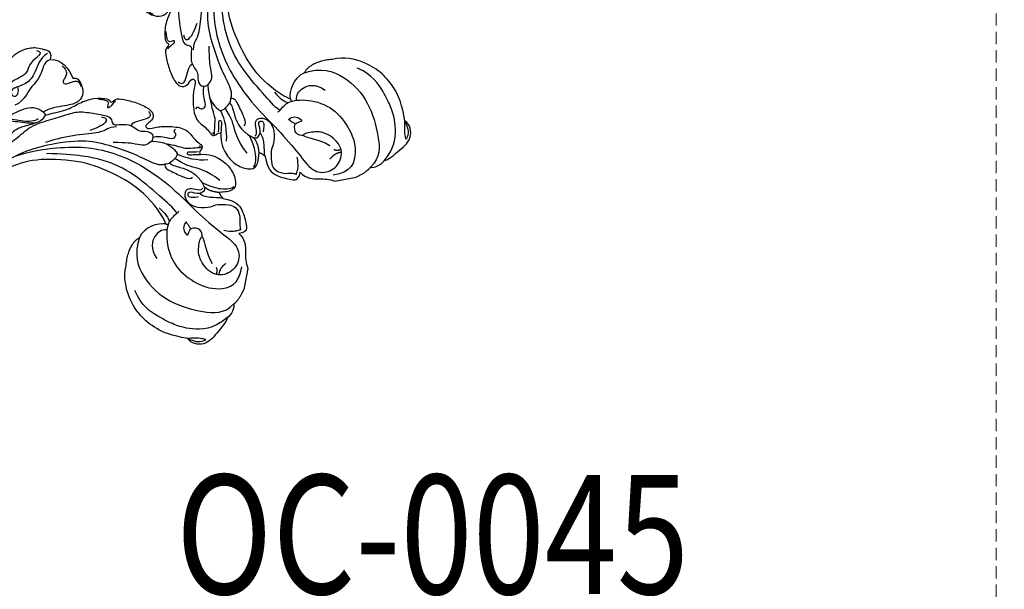
# Model space of a CAD drawing. Units: millimetres. Extents: x 2326 to 9886, y 1790 to 3572.
# Drawn here: x 5952 to 6258, y 2307 to 2484 of the extents above; entities that cross this region are included whole.
import ezdxf

# ---------------------------------------------------------------- set-up
doc = ezdxf.new("R2010")
doc.units = ezdxf.units.MM
doc.linetypes.add('HIDDEN', pattern=[9.525, 6.35, -3.175])
for name, color, linetype in [('A-04.尺寸標註', 4, 'Continuous'), ('H-06.木作(細線)', 8, 'Continuous'), ('H-08.木作(細線)', 8, 'Continuous'), ('文字', 4, 'Continuous')]:
    doc.layers.add(name, color=color, linetype=linetype)
doc.layers.add('HK detail1', color=8, linetype='Continuous', lineweight=13)
doc.styles.add('1', font='SimSun.ttf')
doc.styles.get("Standard").update_dxf_attribs({"font": 'arial.ttf'})
doc.styles.add('新細明體', font='PMingLiU.ttf')
doc.dimstyles.new('6', dxfattribs={"dimtxt": 15, "dimasz": 4.5, "dimexe": 3, "dimexo": 3, "dimgap": 1.8, "dimtad": 2, "dimdec": 0, "dimtxsty": '新細明體', "dimblk": 'ARCHTICK', "dimcen": 5, "dimclrd": 8, "dimclre": 8, "dimclrt": 4, "dimadec": 0, "dimazin": 0, "dimtfac": 1, "dimtdec": 0, "dimtix": 1, "dimtmove": 2, "dimatfit": 3, "dimldrblk": 'OPEN90', "dimfxl": 1.25, "dimlwd": 9, "dimlwe": 9, "dimarcsym": 0})

# ---------------------------------------------------------------- blocks, each defined once
blk = doc.blocks.new('logo')
at = {"layer": 'HK detail1'}
h = blk.add_hatch(color=256, dxfattribs=at)
edge = h.paths.add_edge_path()
edge.add_ellipse((0, 1), major_axis=(0.323, 0.566), ratio=0.6591106, start_angle=263.85756, end_angle=429.82505)
edge.add_arc((0, 1), 0.399, 258.99674, 261.058)
edge.add_ellipse((0, 1), major_axis=(0.314, 0.551), ratio=0.6598378, start_angle=263.24299, end_angle=428.51951, ccw=False)
edge.add_arc((0, 0), 0.0433, 263.99618, 282.4455)
edge = h.paths.add_edge_path()
edge.add_ellipse((0, 1), major_axis=(0.314, 0.551), ratio=0.6598378, start_angle=70.27444, end_angle=262.83939, ccw=False)
edge.add_arc((0, 1), 0.237, 245.23231, 248.25565, ccw=False)
edge.add_ellipse((0, 1), major_axis=(0.323, 0.566), ratio=0.6591106, start_angle=71.19986, end_angle=263.58748)
edge.add_arc((0, 0), 0.0389, 266.46583, 288.3928, ccw=False)
edge = h.paths.add_edge_path(flags=17)
edge.add_line((0, 1), (0, 1))
edge.add_arc((0, 1), 0.399, 261.058, 296.46993, ccw=False)
edge.add_ellipse((0, 1), major_axis=(0.314, 0.551), ratio=0.6598378, start_angle=68.51951, end_angle=70.27444)
edge.add_arc((0, 1), 0.237, 248.25565, 287.73285)
edge.add_arc((0, 1), 0.155, 119.27349, 139.70057)
edge.add_arc((0, 1), 0.526, 137.2638, 146.32964)
edge.add_arc((1, 0), 0.794, 150.49544, 153.13315)
edge.add_arc((0, 0), 0.799, 100.81859, 103.20768, ccw=False)
edge.add_arc((0, 1), 0.325, 138.92308, 148.89478, ccw=False)
edge.add_arc((1, 0), 0.758, 124.46569, 138.40018, ccw=False)
edge = h.paths.add_edge_path()
edge.add_arc((0, 1), 0.237, 233.35956, 245.23231)
edge.add_ellipse((0, 1), major_axis=(0.323, 0.566), ratio=0.6591106, start_angle=69.82505, end_angle=71.19986, ccw=False)
edge.add_arc((0, 1), 0.399, 251.19228, 258.99674, ccw=False)
h.paths.add_polyline_path([(0, 1, -0.0218591), (0, 1, -0.0049549), (0, 1, 0.0129666), (0, 1, 0.2233168), (0, 1, 0.4252427), (0, 1, 0.3932468), (0, 1, -0.0845581), (0, 1, 0.0191943), (0, 1, 0.004726), (0, 1, 0.0211484), (0, 1, -0.0807211), (0, 1, -0.1041126), (0, 1, -0.0948727), (0, 1, -0.2078767), (0, 1, -0.2230344), (0, 1, -0.1686901)], flags=17)
h.paths.add_polyline_path([(0, 1, 0.0885923), (0, 1, 0.1407242), (0, 1, -0.0122718), (0, 1, -0.0415316), (0, 1, 0.0055585), (0, 1, -0.1878741)], flags=17)
h.paths.add_polyline_path([(0, 1, 0.0115915), (0, 1, 0.0568837), (0, 1, -0.2712076), (0, 1, -0.6796774), (0, 1, -0.2900714), (0, 1, -0.1039225), (0, 1, 0.0533485), (0, 1, -0.004508), (0, 1, 0.2206035), (0, 1, -0.0155014), (0, 1, 0.0087683), (0, 1, 0.0295394), (0, 1, 1.0093668)], flags=17)
h.paths.add_polyline_path([(0, 1, -0.008928), (0, 1, -0.3476777), (0, 1, 0.0072705), (0, 1, -0.0356061), (0, 1, 0.0113901), (0, 1, 0.0121005), (0, 1, 0.4616393)], flags=17)
h.paths.add_polyline_path([(0, 1, 0.4331813), (0, 1, 0.0448597), (0, 1, -0.0267833), (0, 1, -0.142026), (0, 1, -0.3074293), (0, 1, -0.953401), (0, 1, 0.069613), (0, 1, 0.0428913), (0, 1, -0.0677194), (0, 1, 0.8933793)], flags=17)
h.paths.add_polyline_path([(0, 1, -0.0092425), (0, 1, -0.0266514), (0, 1, 0.0136837), (0, 1, 0.1743261), (0, 1, 0.3912871), (0, 1, 0.2105547), (0, 1), (0, 1, 0.0013256), (0, 1, -0.0050653), (0, 1, -0.0275282), (0, 1, -0.195292), (0, 1, -0.6592984)], flags=17)
h.paths.add_polyline_path([(0, 1, 0.023127), (0, 1, 0.1846723), (0, 1, 0.0983551), (0, 1, -0.0097877), (0, 1, -0.2404131)], flags=17)
h.paths.add_polyline_path([(0, 1, -0.0020391), (0, 1, 0.0759895), (0, 1, 0.108431), (0, 1, -0.0045524), (0, 1, -0.0283319), (0, 1, -0.123708)], flags=17)
h.paths.add_polyline_path([(0, 1, -0.55173), (0, 1, -0.1897896), (0, 1, -0.0138812), (0, 1, 0.0110391), (0, 1, 0.022162), (0, 1, -0.0109659), (0, 1, -0.0017611), (0, 1, 0.0347443), (0, 1, 0.0861029), (0, 1, 0.5066595), (0, 1, 0.3552052), (0, 1, 0.0934221), (0, 1, 0.0172628), (0, 1, -0.3139096)], flags=17)
h.paths.add_polyline_path([(0, 1, -0.0097018), (0, 1, -0.0049359), (0, 1, -0.0353693), (0, 1, -0.0025867), (0, 1, 0.0144047), (0, 1, -0.0205094)], flags=17)
h.paths.add_polyline_path([(0, 1, -0.0078566), (0, 1, 0.0097018), (0, 1, 0.0205094), (0, 1, 0.0006809), (0, 1, -0.0025881), (0, 0, -0.0137126), (0, 1, -0.0119801)], flags=17)
h.paths.add_polyline_path([(0, 0, -0.036579), (0, 1, 0.0119801), (0, 1, 0.0134109), (0, 0, 0.0010886), (0, 0, 0.0159334), (0, 0, -0.1902026), (0, 0, -0.2661612), (0, 0, -0.2073165), (0, 0, -0.0645931), (0, 0, -0.0010168), (0, 1, -0.0006809), (0, 1, 0.1525378), (0, 0, 0.2302412), (0, 0, 0.2340947), (0, 0, 0.1727169), (0, 0, 0.0281316), (0, 0, -0.0143515), (0, 0, 0.0620161), (0, 0, 0.3494866), (0, 0, 0.3924067), (0, 1, 0.1301077), (0, 1, 0.0018654), (0, 1, -0.0547211), (0, 1, 0.0145932), (0, 1, 0.0078566), (0, 1, -0.01108), (0, 1, -0.1006778), (0, 1, -0.3492029), (0, 1, -0.4024369), (0, 0, -0.0099737), (0, 0, 0.6133721), (0, 0, 0.1757129), (0, 0, -0.0024839), (0, 0, -0.463644), (0, 0, -0.5137677), (0, 0, -0.0750516), (0, 0, 0.007944)], flags=17)
h.paths.add_polyline_path([(0, 0, -0.0620161), (0, 0, -0.0077863), (0, 0, 0.0275725), (0, 0, 0.0582002), (0, 0, 0.2646598), (0, 0, 0.3153275), (0, 0, -0.0258666), (0, 0, -0.3803632), (0, 0, -0.1539545), (0, 0, -0.0908309)], flags=17)
h.paths.add_polyline_path([(0, 0, 0.3364317), (0, 0, 0.0258666), (0, 0, 0.0263944), (0, 0, -0.0259272), (0, 0, -0.1732854), (0, 0, -0.6853148), (0, 0, -0.4910266), (0, 0, -0.0405474), (0, 0, 0.0259272), (0, 0, 0.1396531), (0, 0, 1.0048428)], flags=17)
h.paths.add_polyline_path([(0, 1, 0.143839), (0, 1, 0.0692132), (0, 1, -0.0885923), (0, 1, 0.4046355)], flags=17)
h.paths.add_polyline_path([(0, 1, -0.0162697), (0, 1, -0.0692132), (0, 1, 0.037626), (0, 1, -0.0822128), (0, 1, 0.0043061), (0, 1, 0.0089886), (0, 1, -0.0064736), (0, 1, -0.1369455), (0, 1, 0.054668)], flags=17)
for points in [[(0, 1, 0.0191943), (0, 1, 0.004726), (0, 1, -0.0445868), (0, 1, -0.0762298), (0, 1, -0.2358641), (0, 1, -0.4502975), (0, 1, -0.1686901), (0, 1, -0.0218591), (0, 1, -0.0049549), (0, 1, 0.0129666), (0, 1, 0.2233168), (0, 1, 0.4252427), (0, 1, 0.3932468), (0, 1, -0.0845581)], [(0, 1, -0.2065217), (0, 1, 0.2078767), (0, 1, 0.024305), (0, 1, -0.0433734)], [(0, 1, -0.0110391), (0, 1, -0.0172628), (0, 1, 0.0045524), (0, 1, 0.0025867), (0, 1, 0.0353693)]]:
    blk.add_hatch(color=256, dxfattribs=at).paths.add_polyline_path(points)
h = blk.add_hatch(color=256, dxfattribs=at)
h.paths.add_polyline_path([(0, 1, 0.0415316), (0, 1, 0.0122718), (0, 1, 0.004508), (0, 1, -0.0533485), (0, 1, -0.0568837), (0, 1, 0.008928)])
h.paths.add_polyline_path([(0, 1, -0.0089886), (0, 1, 0.0104248), (0, 1, 0.0049549), (0, 1, -0.0191943)])
h.paths.add_polyline_path([(0, 1, 0.1369455), (0, 1, -0.0087683), (0, 1, 0.0155014)])
h.paths.add_polyline_path([(0, 1, 0.0267833), (0, 1, 0.0266514), (0, 1, -0.023127), (0, 1, -0.0428913)])
h.paths.add_polyline_path([(0, 1, -0.0113901), (0, 1, -0.0983551), (0, 1, 0.0275282), (0, 1, 0.0050653), (0, 1, 0.0020391)])
h = blk.add_hatch(color=256, dxfattribs=at)
edge = h.paths.add_edge_path()
edge.add_ellipse((0, 1), major_axis=(0.314, 0.551), ratio=0.6598378, start_angle=68.51951, end_angle=70.27444, ccw=False)
edge.add_arc((0, 1), 0.399, 258.99674, 261.058, ccw=False)
edge.add_ellipse((0, 1), major_axis=(0.323, 0.566), ratio=0.6591106, start_angle=69.82505, end_angle=71.19986)
edge.add_arc((0, 1), 0.237, 245.23231, 248.25565)
blk.add_line((0, 1), (0, 1), dxfattribs=at)
blk.add_line((0, 1), (0, 1), dxfattribs=at)
at = {"layer": 'HK detail1', "lineweight": 0}
blk.add_line((0, 1), (0, 1), dxfattribs=at)
blk.add_line((0, 1), (0, 1), dxfattribs=at)
at = {"layer": 'HK detail1'}
for points in [[(0, 1, 0.2001721), (0, 1, -0.0669652)], [(0, 1, 0.0027325), (0, 1)], [(0, 1, 0.0608757), (0, 1, 0.1377164), (0, 1, -0.3932468), (0, 1, 79.5784587)], [(0, 1, -0.4252427), (0, 1, -0.2233168), (0, 1, -0.0277034), (0, 1, 0.0822128), (0, 1, -0.037626), (0, 1, -0.143839), (0, 1, -0.8727751)], [(0, 1, 0.0893667), (0, 1, 0.0283974)], [(0, 1, 0.0395779), (0, 1, 0.0211932), (0, 1, 0.7003962)], [(0, 1, 0.0211484), (0, 1, 0.658186)], [(0, 1, -0.4345306), (0, 1, -0.1686901), (0, 1, 0.9091828)], [(0, 1, -0.0563487), (0, 1, 0.0702289), (0, 1, 0.7692455)], [(0, 1, -0.1050134), (0, 1, 0.4046355), (0, 1, 1.7437425)], [(0, 1, 0.2167174), (0, 1, 0.6383266)], [(0, 1, -0.329321), (0, 1, -0.6796774), (0, 1, 0.4158709)], [(0, 1, -0.2900714), (0, 1, -0.5397991), (0, 1, 0.0072705), (0, 1, -1.5147503)], [(0, 1, 0.1878741), (0, 1, 0.7832258)], [(0, 1, -0.0260831), (0, 1, -1.0093668), (0, 1, 0.6247732)], [(0, 1, -0.4169433), (0, 1, 0.8285325)], [(0, 1, -0.5130066), (0, 1, -1.7027541)], [(0, 1, -0.0154658), (0, 1, 0.6080142)], [(0, 1, -0.3386138), (0, 1, -0.6592984), (0, 1, -0.1003158), (0, 1, 0.8933793), (0, 1, 0.4331813), (0, 1, 0.2892992), (0, 1, 0.081086), (0, 1, -0.6847838)], [(0, 1, -0.2105547), (0, 1, -0.3912871), (0, 1, -0.1743261), (0, 1, -0.110406), (0, 1, 0.953401), (0, 1)], [(0, 1, 0.3074293), (0, 1, 0.4464323), (0, 1, 0.1452688), (0, 1, -0.2149794)], [(0, 1, 0.0595359), (0, 1, 0.1897896), (0, 1, 0.55173), (0, 1, 0.3816205), (0, 0, -0.007944), (0, 0, -0.007944)], [(0, 0, -0.0359258), (0, 0, -0.1727169), (0, 0, -0.2340947), (0, 0, -0.2302412), (0, 0, -0.1735902), (0, 1)], [(0, 1, 0.1110489), (0, 1, 0.147976), (0, 1, 0.393525)], [(0, 1, 0.0861029), (0, 1, 0.5066595), (0, 1, 0.3552052), (0, 1, 0.1132694), (0, 1, 0.5831315)], [(0, 1, 0.0169718), (0, 0, -0.1902026), (0, 0, -0.2661612), (0, 0, -0.2909371), (0, 1, 0.2119686)], [(0, 1, -0.0352737), (0, 1, -0.0036265), (0, 1, 0.3894892)], [(0, 1, -0.1301077), (0, 1, -0.3924067), (0, 0, -0.4206191), (0, 0, -0.4206191)], [(0, 1, -0.0230632), (0, 1, -0.1006778), (0, 1, -0.3492029), (0, 1, -0.4024369), (0, 0, -0.2471362)], [(0, 0, -0.1757129), (0, 0, -0.6133721), (0, 0)], [(0, 1, 0.2418021), (0, 1, 0.5759376)], [(0, 0, 0.0099737), (0, 0, 0.0099737)], [(0, 0, 0.0908309), (0, 0, 0.1697045), (0, 0)], [(0, 0, 0.5137677), (0, 0, 0.463644), (0, 0, 0.463644)], [(0, 0, -0.0750516), (0, 0)], [(0, 0, -0.1666619), (0, 0, -0.7073896)]]:
    blk.add_lwpolyline(points, format="xyb", dxfattribs=at)
at = {"layer": 'HK detail1', "lineweight": 0}
for centre, radius, start, end in [((0, 1), 0.0345, 330.44396, 85.99132), ((0, 1), 0.227, 292.23667, 335.222), ((0, 1), 0.581, 283.4362, 286.61732), ((0, 1), 0.187, 179.54831, 182.07819), ((0, 1), 0.256, 281.55387, 286.63221), ((0, 0), 0.406, 108.69584, 111.20893), ((3, -4), 5.41, 114.07039, 114.474), ((0, 1), 0.256, 299.16087, 307.12047), ((0, 1), 0.262, 310.20086, 329.88565), ((0, 1), 0.0613, 327.27994, 74.75788), ((0, 1), 0.137, 82.22764, 160.44886), ((0, 1), 0.581, 279.48024, 283.4362), ((0, 1), 0.187, 109.83802, 179.54831), ((0, 1), 0.136, 244.37576, 335.62597), ((0, 1), 0.0627, 337.30852, 63.01001), ((0, 0), 0.103, 81.5328, 111.18472), ((3, -4), 5.41, 113.64287, 114.07039), ((0, 1), 0.256, 286.63221, 299.16087), ((0, 0), 0.406, 111.20893, 114.55321), ((0, 1), 0.187, 183.20941, 185.00998), ((0, 0), 0.577, 112.99817, 115.53742), ((0, 0), 0.29, 94.03737, 117.03352), ((0, 1), 0.0267, 8.50985, 85.50725), ((0, 1), 0.111, 267.17501, 354.86171), ((0, 0), 0.0251, 327.19937, 93.29452), ((0, 0), 0.0241, 86.75602, 126.61951), ((-1, 0), 1.36, 4.22664, 4.79591), ((-1, 0), 1.36, 3.67682, 5.49741), ((0, 1), 0.187, 185.00998, 193.38953), ((0, 0), 0.577, 115.53742, 118.28294), ((0, 0), 0.281, 122.37402, 125.44738), ((0, 0), 0.273, 124.97613, 186.87898), ((0, 0), 0.545, 7.54291, 8.14878), ((1, 1), 0.32, 186.78971, 186.94575), ((0, 0), 0.329, 122.09656, 156.78822), ((0, 2), 0.875, 285.31087, 288.86325), ((0, 0), 0.462, 102.25666, 104.26615), ((0, 1), 0.131, 121.80363, 128.57159), ((0, 1), 0.101, 147.82947, 328.89781), ((-1, 1), 0.874, 336.95897, 339.61543), ((0, 1), 0.114, 23.28519, 36.30794), ((0, 1), 0.116, 281.76526, 342.46144), ((0, 1), 0.0664, 143.30478, 280.11702), ((0, 1), 0.11, 60.18609, 124.88983), ((0, 1), 0.114, 36.30794, 60.04003), ((0, 1), 0.116, 342.46144, 354.67645), ((0, 1), 0.286, 163.36783, 164.40097), ((0, 1), 0.131, 40.85046, 90.61205), ((0, 1), 0.13, 31.69606, 41.20895), ((0, 1), 0.131, 38.03812, 40.85046), ((0, 1), 0.286, 163.36783, 164.40097), ((0, 1), 0.116, 342.46144, 354.67645), ((0, 1), 0.114, 23.28519, 36.30794), ((-1, 1), 0.874, 339.61543, 341.66153), ((-1, 1), 0.874, 339.61543, 341.66153), ((0, 1), 0.114, 306.5995, 23.28519), ((2, -3), 4.02, 115.89936, 117.56561), ((0, 1), 0.0383, 297.535, 305.69187), ((0, 1), 0.211, 240.93811, 243.54842), ((-1, 2), 1.97, 292.29143, 295.06453), ((0, 1), 0.13, 292.57645, 31.69606), ((-1, 2), 1.97, 291.82411, 292.29143), ((0, 1), 0.155, 239.21941, 256.60152), ((0, 1), 0.321, 258.87005, 283.6239), ((1, 1), 0.32, 182.44531, 183.48862), ((0, 1), 0.581, 272.98878, 279.48024), ((0, 1), 0.211, 243.54842, 271.75689), ((0, 0), 0.406, 114.55321, 116.77663), ((0, 1), 0.187, 182.07819, 183.20941), ((0, 1), 0.256, 273.45121, 281.55387), ((0, 1), 0.321, 283.6239, 284.21674), ((1, 1), 0.32, 183.48862, 186.78971), ((0, 0), 0.329, 117.39682, 122.09656), ((0, 1), 0.0622, 70.67896, 164.3644), ((0, 1), 0.064, 167.09192, 177.36611), ((0, 0), 0.117, 96.28097, 102.41777), ((0, 1), 0.0419, 133.7672, 166.10091), ((0, 1), 0.0367, 83.49639, 151.85224), ((0, 1), 0.0217, 251.39684, 65.93064), ((0, 0), 0.117, 80.35254, 96.28097), ((0, 1), 0.0419, 166.10091, 175.92485), ((0, 0), 0.123, 80.82279, 96.31926), ((0, 1), 0.0353, 243.92629, 51.03406), ((0, 0), 0.123, 96.31926, 101.61865), ((0, 1), 0.064, 183.47272, 225.32498), ((0, 1), 0.0383, 275.06594, 297.535), ((0, 1), 0.211, 238.69501, 240.93811), ((0, 1), 0.0419, 175.92485, 229.9973), ((0, 0), 0.117, 96.28097, 102.41777), ((0, 1), 0.064, 177.36611, 183.47272), ((0, 0), 0.123, 96.31926, 101.61865), ((0, 1), 0.0419, 166.10091, 175.92485), ((0, 1), 0.064, 177.36611, 183.47272), ((0, 0), 0.117, 102.41777, 105.55365), ((0, 1), 0.0386, 98.60463, 138.15974), ((0, 1), 0.027, 151.64247, 237.12153), ((0, 1), 0.0459, 234.58586, 282.14672), ((-1, 2), 1.97, 291.5203, 291.82411), ((0, 1), 0.155, 238.05855, 239.21941), ((0, 1), 0.064, 225.32498, 231.63237), ((0, 1), 0.0383, 230.86464, 275.06594), ((0, 1), 0.0177, 105.75255, 239.33976), ((0, 0), 0.123, 101.61865, 103.73682), ((0, 1), 0.226, 95.64848, 115.89946), ((0, 1), 0.286, 131.32661, 163.36783), ((0, 1), 0.131, 38.03812, 40.85046), ((0, 1), 0.13, 31.69606, 41.20895), ((-1, 1), 0.874, 341.66153, 342.93543), ((0, 1), 0.291, 117.43284, 159.99428), ((0, 1), 0.101, 81.24388, 113.98479), ((0, 1), 0.286, 115.48938, 131.32661), ((0, 1), 0.226, 95.64848, 115.89946), ((0, 1), 0.0392, 258.55019, 346.67021), ((0, 1), 0.226, 115.89946, 119.62788), ((0, 1), 0.286, 115.48938, 131.32661), ((1, 0), 0.935, 112.64858, 121.26776), ((0, 1), 0.618, 283.27444, 302.07394), ((0, 0), 0.799, 99.8317, 100.81859), ((0, 1), 0.325, 148.89478, 150.95476), ((0, 0), 0.462, 104.26615, 105.74977), ((0, 1), 0.131, 90.61205, 121.80363), ((0, 2), 0.875, 288.86325, 301.37978), ((0, 0), 0.799, 100.81859, 103.20768), ((1, 0), 0.794, 153.13315, 154.26871), ((0, 0), 0.462, 105.74977, 110.14825), ((0, 1), 0.325, 148.89478, 150.95476), ((0, 0), 0.462, 105.74977, 110.14825), ((1, 0), 0.794, 154.26871, 155.35183), ((-1, 1), 0.5, 339.92958, 350.14136), ((0, 1), 0.225, 324.21419, 341.65106), ((0, 1), 0.111, 272.2715, 325.35734), ((0, 1), 0.0336, 149.76878, 246.73644), ((0, 1), 0.292, 119.85227, 158.15261), ((0, 0), 0.462, 110.14825, 115.15718), ((1, 0), 0.794, 153.13315, 154.26871), ((0, 0), 0.799, 103.20768, 106.17924), ((0, 1), 0.28, 114.73617, 165.0904), ((0, 1), 0.0374, 171.83477, 263.98385), ((0, 1), 0.146, 267.58444, 353.45274), ((0, 1), 0.325, 150.95476, 170.28805), ((1, 0), 0.758, 124.46569, 138.40018), ((0, 1), 0.399, 251.19228, 296.46993), ((0, 1), 0.155, 119.27349, 139.70057), ((0, 1), 0.526, 137.2638, 146.32964), ((1, 0), 0.794, 150.49544, 153.13315), ((0, 0), 0.799, 100.81859, 103.20768), ((0, 1), 0.325, 138.92308, 148.89478), ((0, 0), 0.113, 165.27667, 167.5624), ((0, 0), 0.0148, 48.98775, 148.48579), ((0, 0), 0.016, 301.30373, 50.07426), ((0, 1), 0.0724, 235.2903, 252.45866), ((0, 0), 0.166, 155.20302, 207.06659), ((1, 0), 0.32, 175.94934, 185.55578), ((0, 1), 0.136, 244.37576, 258.57062), ((1, 0), 0.32, 175.94934, 185.55578), ((0, 0), 0.038, 179.29215, 192.61564), ((0, 0), 0.142, 192.91541, 252.21146), ((0, 0), 0.106, 252.02832, 322.0343), ((0, 0), 0.104, 219.3152, 312.34946), ((0, 0), 0.143, 189.15546, 227.68181), ((0, 0), 0.0389, 177.69163, 252.06991), ((0, 0), 0.0248, 345.86404, 166.41764), ((0, 0), 0.0433, 213.0653, 252.38889), ((0, 0), 0.0192, 85.25049, 222.94417), ((0, 0), 0.0263, 331.25062, 75.8597), ((0, 0), 0.0917, 317.73654, 327.02424), ((0, 0), 0.0433, 252.38889, 295.424), ((0, 0), 0.0389, 252.06991, 306.69195)]:
    blk.add_arc(centre, radius, start, end, dxfattribs=at)
at = {"layer": 'HK detail1'}
for major_axis, ratio in [((0.314, 0.551), 0.6598378), ((0.323, 0.566), 0.6591106)]:
    blk.add_ellipse((0, 1), major_axis=major_axis, ratio=ratio, dxfattribs=at)
at = {"layer": 'HK detail1', "insert": (0, 0), "char_height": 0.0564, "width": 0.764, "attachment_point": 1}
blk.add_mtext('{\\fVerdana|b0|i1|c0|p34;GOODWARE}', dxfattribs=at)
blk = doc.blocks.new('SE-21207L')
at = {"layer": 'H-06.木作(細線)', "color": 8}
blk.add_line((16154.24, -42062.11), (16147.58, -42062.11), dxfattribs=at)
for points, degree in [([(16142.59, -42064.37), (16141.62, -42063.8), (16139.07, -42064.49), (16138.05, -42065.51)], 3), ([(16157.47, -42096.87), (16152.05, -42097.74), (16144.88, -42093.91), (16139.1, -42084.26), (16138.19, -42073.12), (16138.93, -42066.75), (16142.59, -42064.37)], 3), ([(16142.59, -42064.37), (16144.07, -42062.95), (16147.58, -42062.11)], 2), ([(16167.72, -42086.55), (16166.86, -42086.55), (16165.27, -42089.23), (16158.79, -42089.07), (16151.1, -42085.5), (16146.66, -42077.87), (16145.35, -42069.98), (16148.67, -42063.75), (16154.39, -42063.99)], 3), ([(16164.33, -42066.84), (16162.91, -42064.38), (16158.53, -42063.76), (16155.87, -42063.05), (16154.24, -42062.11)], 3), ([(16174.14, -42073.6), (16174.14, -42069.62), (16172.09, -42066.99), (16166.89, -42064.81), (16165.64, -42064.58), (16164.56, -42065.98), (16164.33, -42066.84)], 3), ([(16138.05, -42065.51), (16136.81, -42065.51), (16132.35, -42068.08), (16128.01, -42070.59), (16128.01, -42075.07), (16129.43, -42076.5)], 3), ([(16138.05, -42065.51), (16133.58, -42069.21), (16132.19, -42076.62), (16132.88, -42081.43), (16134.09, -42085.92), (16136.66, -42092.48), (16141.05, -42095.33)], 3), ([(16175.31, -42139.25), (16178.56, -42133.07), (16180.64, -42125.29), (16182.2, -42118.1), (16181.81, -42108.53), (16179.44, -42099.67), (16174.71, -42089.71), (16168.5, -42081), (16163.43, -42072.21), (16160.7, -42066.15), (16155.66, -42064.8), (16151.21, -42067.37), (16149.8, -42072.63), (16154.42, -42078.02), (16159.3, -42078.56), (16163.12, -42077.94), (16156.85, -42075.81), (16153.7, -42073.31)], 3), ([(16176.12, -42080.45), (16175.28, -42080.68), (16175.28, -42082.65), (16175.28, -42085.01), (16173.49, -42086.04), (16170.57, -42084.35), (16169.67, -42080.99), (16170.87, -42076.51), (16172.12, -42075.35), (16172.53, -42071.43), (16172.53, -42069.32), (16169.92, -42067.34), (16167.53, -42067.17), (16165.86, -42066.73), (16165.6, -42066.27), (16165.39, -42067.01), (16164.38, -42068.77), (16164.38, -42071.57)], 3), ([(16129.43, -42076.5), (16130.21, -42073.59), (16130.21, -42070.62), (16130.04, -42070.8), (16128.71, -42073.1), (16129.18, -42074.86), (16129.43, -42076.5)], 3), ([(16154.46, -42069.12), (16152.92, -42070.66), (16150.61, -42070.66)], 2), ([(16186.28, -42083.17), (16187.04, -42080.33), (16186.02, -42076.52), (16183.97, -42072.97), (16179.9, -42070.32), (16176.94, -42070.76), (16176.18, -42073.6), (16175.75, -42075.18)], 3), ([(16177.8, -42081.02), (16177.21, -42078.79), (16176.66, -42075.66), (16177.41, -42071.88), (16178.38, -42071.02)], 3), ([(16152.72, -42071.84), (16152.2, -42071.32), (16150.59, -42071.4)], 2), ([(16174.14, -42073.6), (16174.14, -42075.21), (16173.63, -42077.1), (16173.63, -42079.79), (16174.29, -42081.15)], 3), ([(16175.75, -42075.18), (16174.7, -42074.57), (16174.14, -42073.6)], 2), ([(16129.43, -42076.5), (16129.35, -42081.53), (16130.43, -42086.89), (16133.55, -42092.3), (16137.91, -42096.66), (16144.24, -42099.58), (16148.13, -42099.41)], 3), ([(16175.75, -42075.18), (16175.42, -42078.11), (16176.62, -42080.08)], 2), ([(16179.4, -42075.69), (16181.99, -42080.19), (16181.6, -42086.53), (16183.05, -42089.01), (16183.5, -42090.68)], 3), ([(16161.23, -42077.85), (16162.81, -42077.85), (16164.41, -42079.45), (16163.07, -42081.76)], 3), ([(16164.93, -42083.61), (16163.34, -42084.53), (16160.84, -42083.08), (16160.84, -42081.98), (16162.47, -42082.25), (16163.07, -42081.76)], 3), ([(16163.07, -42081.76), (16164.93, -42083.61)], 1), ([(16174.29, -42081.15), (16173.96, -42082.17), (16174.52, -42084.16), (16173.36, -42085.08), (16172.24, -42083.97), (16173.34, -42081.26)], 3), ([(16185.01, -42080.53), (16184.19, -42083.61), (16184.19, -42086.96), (16185.06, -42090.2)], 3), ([(16186.97, -42083.79), (16186.52, -42084.57), (16186.52, -42087.01), (16185.69, -42087.48), (16185.35, -42086.19), (16185.94, -42085.16), (16186.28, -42083.17)], 3), ([(16191.15, -42100.64), (16191.15, -42099.95), (16192.44, -42097.71), (16193.23, -42093.48), (16193.42, -42088.43), (16190.19, -42085.76), (16188.81, -42081.69), (16186.82, -42083.99), (16186.28, -42083.17)], 3), ([(16188.87, -42083.91), (16188.32, -42082.95), (16188.32, -42083.57), (16187.53, -42086.53), (16187.06, -42088.3), (16187.57, -42091.13), (16187.57, -42094.29)], 3), ([(16181.23, -42093.38), (16180.09, -42093.38), (16179.3, -42090.45), (16178.16, -42086.19), (16178.16, -42084.58), (16178.92, -42084.14)], 3), ([(16163.09, -42089.66), (16163.09, -42089.19), (16163.05, -42088.93)], 2), ([(16167.64, -42092.66), (16166.27, -42090.29), (16165.2, -42089.26), (16163.97, -42088.75)], 3), ([(16167.06, -42086.78), (16168.49, -42088.42), (16170.98, -42092.53), (16176.9, -42102.77), (16179.26, -42111.59), (16179.26, -42120.76), (16177.73, -42130.13)], 3), ([(16163.09, -42089.66), (16165.61, -42091.12), (16172.15, -42098.3), (16175.57, -42108.46), (16177.71, -42118.43), (16175.9, -42132.4), (16172.23, -42140.17), (16166.39, -42146.58), (16155.63, -42156.54)], 3), ([(16163.09, -42089.66), (16163.09, -42092.06), (16160.88, -42096.21), (16157.47, -42096.87)], 3), ([(16187.51, -42098.66), (16188.29, -42094.66), (16185.89, -42090.36), (16184.58, -42089.72), (16181.24, -42092.15), (16181.23, -42093.38)], 3), ([(16192.57, -42092.14), (16191.76, -42092.95), (16191.36, -42091.48), (16189.93, -42091.86), (16189.02, -42092.77), (16189.71, -42096.15), (16188.75, -42098.52)], 3), ([(16181.23, -42093.38), (16180.37, -42094.88), (16181.35, -42098.55), (16182.9, -42104.33), (16184.05, -42112.46), (16184.05, -42120.55), (16179.73, -42132.3), (16176.06, -42138.67), (16169.08, -42146.91), (16163.7, -42151.02), (16158.53, -42155.32), (16155.79, -42158.06)], 3), ([(16148.13, -42099.41), (16154.87, -42099.97), (16157.47, -42096.87)], 2), ([(16174.29, -42145.39), (16177.6, -42143.62), (16179.59, -42140.57), (16184.79, -42137.23), (16187.91, -42131.83), (16190.58, -42126.35), (16192.65, -42122.78), (16192.65, -42117.52), (16192.81, -42113.14), (16191.87, -42112.08), (16190.18, -42111.63), (16190.62, -42110.01), (16191.58, -42106.43), (16190.23, -42103.91), (16189.87, -42102.57), (16190.56, -42099.99), (16189.5, -42098.15), (16187.51, -42098.66)], 3), ([(16187.51, -42098.66), (16186.08, -42100.08), (16185.72, -42100.7), (16185.72, -42103.24), (16185.72, -42106.13), (16184.88, -42110.4)], 3), ([(16189.34, -42132.72), (16190.88, -42129.45), (16192.5, -42125.64), (16195.08, -42123.06), (16197.48, -42118.9), (16198.21, -42114.01), (16196.99, -42113.71), (16197.21, -42112.9), (16198.68, -42112.04), (16198.68, -42108.77), (16198.33, -42104.45), (16196.97, -42100.25), (16194.97, -42099.24), (16192.83, -42100.49), (16191.72, -42101.99), (16191.15, -42100.64)], 3), ([(16196.41, -42101.35), (16195.28, -42100.12), (16194.06, -42101.26), (16193.02, -42103.87), (16191.93, -42105.76), (16191.1, -42105.94)], 3), ([(16189.94, -42110.26), (16189.55, -42111.71), (16188.86, -42112.91), (16187.18, -42114.58), (16185.25, -42121.81), (16182.99, -42127.64), (16181.03, -42131.04)], 3), ([(16192.14, -42115.4), (16192.14, -42113.56), (16190.64, -42113.56), (16188.96, -42115.24), (16187.26, -42118.18)], 3), ([(16197.7, -42111.97), (16196.84, -42112.84), (16195.25, -42113.26), (16194.97, -42114.31), (16196.84, -42113.81), (16197.31, -42114.62), (16197.41, -42115.88), (16197.21, -42117.35)], 3), ([(16202.29, -42126.31), (16202.66, -42124.93), (16201.52, -42123.79), (16198.49, -42121.96), (16195.24, -42122.97), (16193.45, -42126.56), (16191.77, -42131.9), (16190.18, -42133.49)], 3), ([(16205.38, -42130.34), (16204.28, -42128.44), (16202.36, -42128.44), (16200.63, -42129.44), (16199.74, -42128.54), (16201.04, -42126.29), (16202.08, -42124.49), (16200.21, -42123.41)], 3), ([(16206.63, -42134.28), (16207.52, -42130.83), (16204.98, -42128.34), (16202.29, -42126.31)], 3), ([(16186.42, -42135.24), (16185.02, -42137.67), (16184.52, -42139.52), (16181.53, -42142.51), (16176.68, -42145.31), (16169.91, -42149.22), (16164.24, -42154.89), (16160.04, -42159.09), (16155.79, -42164.66), (16154.72, -42167.37)], 3), ([(16190.18, -42133.49), (16191.46, -42135.71), (16190.46, -42139.43), (16187.44, -42143.37), (16184.77, -42146.04)], 3), ([(16187.82, -42134.59), (16186.87, -42135.54), (16185.98, -42138.88), (16186.43, -42142.78), (16185.6, -42144.21)], 3), ([(16190.18, -42133.49), (16190.03, -42132.78), (16189.34, -42132.72)], 2), ([(16206.63, -42134.28), (16205.98, -42135.41), (16204.55, -42136.23), (16200.89, -42136.23), (16198.08, -42137.85)], 3), ([(16203.05, -42147), (16205.53, -42146.46), (16208.64, -42142.85), (16209.72, -42138.81), (16209.2, -42136.85), (16209.51, -42135.7), (16208.64, -42134.19), (16206.63, -42134.28)], 3), ([(16208.6, -42139.02), (16208.6, -42137.58), (16207.32, -42137.58), (16204.48, -42140.42), (16201.93, -42140.42), (16199.91, -42141.59), (16198.21, -42144.52), (16196.16, -42145.71), (16193.63, -42146.39), (16188.69, -42146.39), (16185, -42147.17)], 3), ([(16198.08, -42137.85), (16196.57, -42139.37), (16192.51, -42139.37), (16190.68, -42142.54)], 3), ([(16208.37, -42135.48), (16206.4, -42137.61), (16201.6, -42137.97), (16197.55, -42140.13), (16195.87, -42144.29), (16193.83, -42144.55), (16192.85, -42142.83), (16194.72, -42141.75), (16196.45, -42142.67)], 3)]:
    blk.add_open_spline(points, degree=degree, dxfattribs=at)
for points, knots in [([(16181.88, -42091.97), (16181.26, -42090.92), (16181.22, -42087.5), (16180.42, -42084.5), (16179.13, -42082.28), (16175.94, -42079.08), (16174.86, -42080.16), (16174.29, -42081.15)], [0.144232, 0.144232, 0.144232, 0.144232, 1, 2, 3, 4, 5, 5, 5, 5]), ([(16161.37, -42088.97), (16161.18, -42090.74), (16159.01, -42092.71), (16154.77, -42093.15), (16152.04, -42090.42)], [0.102359, 0.102359, 0.102359, 0.102359, 1, 2, 2, 2, 2]), ([(16189.34, -42132.72), (16186.74, -42133.42), (16185.8, -42136.94), (16185.8, -42142.93), (16184.44, -42147.97), (16179.28, -42151.37), (16175.3, -42151.91), (16167.81, -42155.36), (16163, -42159.34), (16159.46, -42163.53), (16157.39, -42166.45), (16153.92, -42169.71)], [0, 0, 0, 0, 1, 2, 3, 4, 5, 6, 7, 8, 8.911512, 8.911512, 8.911512, 8.911512])]:
    blk.add_open_spline(points, degree=3, knots=knots, dxfattribs=at)
at = {"layer": 'H-08.木作(細線)', "color": 8, "xscale": 0.0012, "yscale": 0.0012, "zscale": 0.0012}
blk.add_blockref('logo', (16179.4, -42075.69), dxfattribs=at)
blk = doc.blocks.new('_ArchTick')
at = {"color": 0, "linetype": 'ByBlock', "const_width": 0.15}
blk.add_lwpolyline([(-0.5, -0.5), (0.5, 0.5)], dxfattribs=at)
blk = doc.blocks.new('*D30')
at = {"layer": 'A-04.尺寸標註', "color": 8, "linetype": 'HIDDEN', "lineweight": 9, "ltscale": 0.6, "transparency": 16777216}
for p, q in [((5264.31, 2674.69), (5264.31, 2128.58)), ((6255.13, 2674.69), (6255.13, 2128.58))]:
    blk.add_line(p, q, dxfattribs=at)
at = {"layer": 'A-04.尺寸標註', "color": 8, "lineweight": 9, "ltscale": 0.6, "transparency": 16777216}
blk.add_line((5264.31, 2131.58), (6255.13, 2131.58), dxfattribs=at)
at = {"layer": 'DEFPOINTS', "color": 0, "ltscale": 0.6, "transparency": 16777216}
for p in [(5264.31, 2677.69), (6255.13, 2677.69), (6255.13, 2131.58)]:
    blk.add_point(p, dxfattribs=at)
at = {"layer": 'A-04.尺寸標註', "color": 8, "lineweight": 9, "ltscale": 0.6, "transparency": 16777216, "xscale": 4.5, "yscale": 4.5, "zscale": 4.5, "rotation": 180}
blk.add_blockref('_ArchTick', (5264.31, 2131.58), dxfattribs=at)
at = {"layer": 'A-04.尺寸標註', "color": 8, "lineweight": 9, "ltscale": 0.6, "transparency": 16777216, "xscale": 4.5, "yscale": 4.5, "zscale": 4.5}
blk.add_blockref('_ArchTick', (6255.13, 2131.58), dxfattribs=at)
at = {"layer": 'A-04.尺寸標註', "color": 4, "ltscale": 0.6, "transparency": 16777216, "insert": (5759.72, 2121.33), "char_height": 15, "attachment_point": 5, "style": '新細明體'}
blk.add_mtext('991', dxfattribs=at)
blk = doc.blocks.new('_Open90')
at = {"color": 0, "linetype": 'ByBlock', "lineweight": -2}
for p, q in [((0, 0), (-1, 0)), ((-0.5, 0.5), (0, 0)), ((0, 0), (-0.5, -0.5))]:
    blk.add_line(p, q, dxfattribs=at)

msp = doc.modelspace()

# ---------------------------------------------------------------- block references
at = {"rotation": 190.5931609463933}
msp.add_blockref('SE-21207L', (29661.19, -35941.51), dxfattribs=at)
at = {"xscale": -1, "rotation": 259.4068390536066}
msp.add_blockref('SE-21207L', (44398.33, -21204.37), dxfattribs=at)

# ---------------------------------------------------------------- texts
at = {"layer": '文字', "style": '1', "width": 0.8}
msp.add_text('OC-0045', height=36.975, dxfattribs=at).set_placement((6000.48, 2305.99))

# ---------------------------------------------------------------- dimensions: what is measured, and where the dimension line sits
at = {"layer": 'A-04.尺寸標註', "color": 8, "ltscale": 0.6}
dim = msp.add_linear_dim(base=(6255.13, 2131.58), p1=(5264.31, 2677.69), p2=(6255.13, 2677.69), dimstyle='6', dxfattribs=at)
dim.commit()
dim.dimension.update_dxf_attribs({"geometry": '*D30', "text_midpoint": (5759.72, 2121.33)})

doc.saveas('drawing.dxf')
